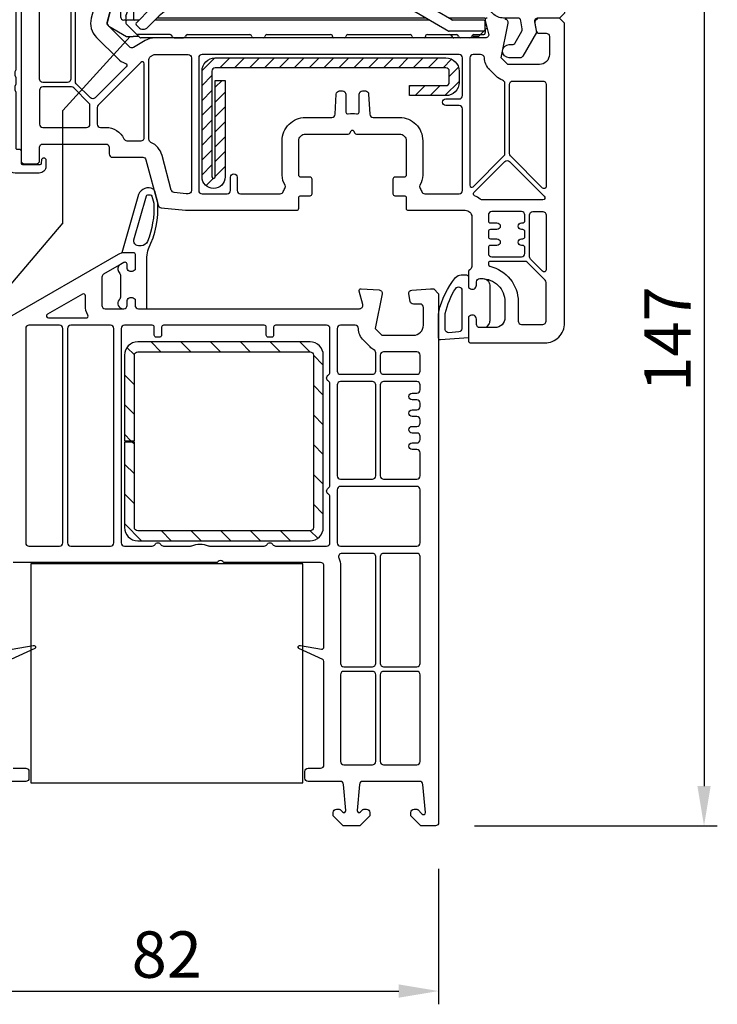
# Model space of a CAD drawing. Units: millimetres. Extents: x 22325 to 30730, y 1935 to 9112.
# Drawn here: x 28232 to 28337, y 5103 to 5251 of the extents above; entities that cross this region are included whole.
import ezdxf

# ---------------------------------------------------------------- set-up
doc = ezdxf.new("R2010")
doc.units = ezdxf.units.MM
doc.header["$LTSCALE"] = 12
doc.header["$PDMODE"] = 33
doc.header["$PDSIZE"] = -0.5
for name, color, linetype in [('ALU', 7, 'Continuous'), ('Dichtung', 8, 'Continuous'), ('PVC', 2, 'Continuous'), ('VEKA_GASKET', 5, 'Continuous'), ('VEKA_GASKET_INSIDE', 5, 'Continuous'), ('VEKA_HATCH_STEEL', 5, 'Continuous'), ('VEKA_PVC_ANCILLARY', 1, 'Continuous'), ('VEKA_PVC_INSIDE', 7, 'Continuous'), ('VEKA_PVC_OUTSIDE', 7, 'Continuous'), ('VEKA_STEEL', 5, 'Continuous')]:
    doc.layers.add(name, color=color, linetype=linetype)
doc.styles.get("Standard").update_dxf_attribs({"font": 'isocp.shx'})
doc.dimstyles.new('MB_1_2', dxfattribs={"dimscale": 2, "dimtxt": 3.5, "dimasz": 3, "dimexe": 1, "dimexo": 3.5, "dimgap": 1, "dimtad": 1, "dimdec": 3, "dimdsep": 46, "dimtxsty": 'Standard', "dimcen": 2, "dimdle": 2, "dimazin": 2, "dimtfac": 1, "dimtdec": 1, "dimtix": 1, "dimtmove": 2, "dimatfit": 3, "dimfxl": 1, "dimtolj": 1, "dimtzin": 0, "dimarcsym": 0})

# ---------------------------------------------------------------- blocks, each defined once
blk = doc.blocks.new('VEKA_INSERT_196_35942895129040', base_point=(389.54, 61.73))
at = {"layer": 'VEKA_PVC_ANCILLARY', "color": 6, "ltscale": 0.07042}
blk.add_line((301.56, 69.06), (302.29, 71.78), dxfattribs=at)
at = {"layer": 'VEKA_PVC_ANCILLARY', "color": 6, "ltscale": 0.021518}
blk.add_line((302.48, 71.93), (303.34, 71.93), dxfattribs=at)
at = {"layer": 'VEKA_PVC_ANCILLARY', "color": 6, "ltscale": 0.045}
for p, q in [((303.54, 71.73), (303.54, 69.93)), ((306.34, 69.43), (304.54, 69.43))]:
    blk.add_line(p, q, dxfattribs=at)
at = {"layer": 'VEKA_PVC_ANCILLARY', "color": 6, "ltscale": 0.057154}
blk.add_line((304.37, 70.01), (305.15, 72.16), dxfattribs=at)
at = {"layer": 'VEKA_PVC_ANCILLARY', "color": 6, "ltscale": 0.064068}
blk.add_line((305.54, 69.53), (305.54, 72.09), dxfattribs=at)
at = {"layer": 'VEKA_PVC_ANCILLARY', "color": 6}
for p, q in [((346.49, 72.73), (311.71, 72.73)), ((311.71, 71.03), (346.49, 71.03)), ((350.14, 69.43), (308.75, 69.43)), ((349.62, 69.73), (309.05, 69.73))]:
    blk.add_line(p, q, dxfattribs=at)
at = {"layer": 'VEKA_PVC_ANCILLARY', "color": 6, "ltscale": 0.130836}
blk.add_line((353.52, 69.44), (348.99, 72.06), dxfattribs=at)
at = {"layer": 'VEKA_PVC_ANCILLARY', "color": 6, "ltscale": 0.015296}
blk.add_line((304.34, 69.84), (304.34, 69.23), dxfattribs=at)
at = {"layer": 'VEKA_PVC_ANCILLARY', "color": 6, "ltscale": 0.080723}
blk.add_line((308.18, 71.27), (305.89, 68.98), dxfattribs=at)
at = {"layer": 'VEKA_PVC_ANCILLARY', "color": 6, "ltscale": 0.060723}
blk.add_line((307.66, 68.35), (309.38, 70.06), dxfattribs=at)
at = {"layer": 'VEKA_PVC_ANCILLARY', "color": 6, "ltscale": 0.142224}
blk.add_line((348.14, 70.59), (353.06, 67.74), dxfattribs=at)
at = {"layer": 'VEKA_PVC_ANCILLARY', "color": 6, "ltscale": 0.077087}
blk.add_line((301.79, 68.5), (304.46, 66.96), dxfattribs=at)
at = {"layer": 'VEKA_PVC_ANCILLARY', "color": 6, "ltscale": 0.020441}
blk.add_line((304.34, 69.43), (304.04, 69.43), dxfattribs=at)
at = {"layer": 'VEKA_PVC_ANCILLARY', "color": 6, "ltscale": 0.005429}
blk.add_line((304.34, 69.23), (304.34, 69.01), dxfattribs=at)
at = {"layer": 'VEKA_PVC_ANCILLARY', "color": 6, "ltscale": 0.055962}
blk.add_line((304.4, 68.87), (305.98, 67.29), dxfattribs=at)
at = {"layer": 'VEKA_PVC_ANCILLARY', "color": 6, "ltscale": 0.0125}
for p, q in [((305.89, 68.7), (306.25, 68.35)), ((358.54, 69.73), (358.54, 69.23))]:
    blk.add_line(p, q, dxfattribs=at)
at = {"layer": 'VEKA_PVC_ANCILLARY', "color": 6, "ltscale": 0.13799}
blk.add_line((358.54, 69.73), (353.02, 69.73), dxfattribs=at)
at = {"layer": 'VEKA_PVC_ANCILLARY', "color": 6, "ltscale": 0.11933}
blk.add_line((358.34, 69.43), (353.57, 69.43), dxfattribs=at)
at = {"layer": 'VEKA_PVC_ANCILLARY', "color": 6, "ltscale": 0.0325}
blk.add_line((358.54, 67.93), (358.54, 69.23), dxfattribs=at)
at = {"layer": 'VEKA_PVC_ANCILLARY', "color": 6, "ltscale": 0.025778}
blk.add_line((358.84, 68.29), (358.57, 69.28), dxfattribs=at)
at = {"layer": 'VEKA_PVC_ANCILLARY', "color": 6, "ltscale": 0.035035}
blk.add_line((304.56, 66.93), (305.45, 66.93), dxfattribs=at)
at = {"layer": 'VEKA_PVC_ANCILLARY', "color": 6, "ltscale": 0.009854}
blk.add_line((305.84, 66.93), (305.45, 66.93), dxfattribs=at)
at = {"layer": 'VEKA_PVC_ANCILLARY', "color": 6, "ltscale": 0.012525}
blk.add_line((306.34, 66.93), (305.84, 66.93), dxfattribs=at)
at = {"layer": 'VEKA_PVC_ANCILLARY', "color": 6, "ltscale": 0.014148}
blk.add_line((305.98, 67.29), (306.38, 66.89), dxfattribs=at)
at = {"layer": 'VEKA_PVC_ANCILLARY', "color": 6, "ltscale": 0.123139}
blk.add_line((311.05, 67.23), (306.12, 67.23), dxfattribs=at)
at = {"layer": 'VEKA_PVC_ANCILLARY', "color": 6, "ltscale": 0.003536}
blk.add_line((306.48, 66.79), (306.38, 66.89), dxfattribs=at)
at = {"layer": 'VEKA_PVC_ANCILLARY', "color": 6, "ltscale": 0.23521}
blk.add_line((313.63, 67.23), (323.04, 67.23), dxfattribs=at)
at = {"layer": 'VEKA_PVC_ANCILLARY', "color": 6, "ltscale": 7.20987e-05}
blk.add_line((318.53, 67.23), (318.53, 67.23), dxfattribs=at)
at = {"layer": 'VEKA_PVC_ANCILLARY', "color": 6, "ltscale": 9.71815e-05}
for p, q in [((318.53, 67.23), (318.53, 67.23)), ((330.63, 67.23), (330.63, 67.23))]:
    blk.add_line(p, q, dxfattribs=at)
at = {"layer": 'VEKA_PVC_ANCILLARY', "color": 6, "ltscale": 0.24}
blk.add_line((325.64, 67.23), (335.24, 67.23), dxfattribs=at)
at = {"layer": 'VEKA_PVC_ANCILLARY', "color": 6, "ltscale": 7.25755e-05}
blk.add_line((326.25, 67.23), (326.25, 67.23), dxfattribs=at)
at = {"layer": 'VEKA_PVC_ANCILLARY', "color": 6, "ltscale": 0.235}
blk.add_line((337.84, 67.23), (347.24, 67.23), dxfattribs=at)
at = {"layer": 'VEKA_PVC_ANCILLARY', "color": 6, "ltscale": 8.05867e-05}
blk.add_line((338.35, 67.23), (338.35, 67.23), dxfattribs=at)
at = {"layer": 'VEKA_PVC_ANCILLARY', "color": 6, "ltscale": 0.11021}
blk.add_line((349.84, 67.23), (354.25, 67.23), dxfattribs=at)
at = {"layer": 'VEKA_PVC_ANCILLARY', "color": 6, "ltscale": 0.130718}
blk.add_line((358.34, 67.73), (353.11, 67.73), dxfattribs=at)
at = {"layer": 'VEKA_PVC_ANCILLARY', "color": 6, "ltscale": 0.005}
blk.add_line((353.54, 67.03), (353.54, 67.23), dxfattribs=at)
at = {"layer": 'VEKA_PVC_ANCILLARY', "color": 6, "ltscale": 0.0025}
for p, q in [((356.63, 67.13), (356.63, 67.15)), ((358.54, 67.43), (358.54, 67.53))]:
    blk.add_line(p, q, dxfattribs=at)
at = {"layer": 'VEKA_PVC_ANCILLARY', "color": 6, "ltscale": 0.03771}
blk.add_line((356.83, 67.23), (358.34, 67.23), dxfattribs=at)
at = {"layer": 'VEKA_PVC_ANCILLARY', "color": 6, "ltscale": 0.015953}
blk.add_line((357.47, 66.93), (356.83, 66.93), dxfattribs=at)
at = {"layer": 'VEKA_PVC_ANCILLARY', "color": 6, "ltscale": 0.042447}
blk.add_line((357.61, 66.99), (358.81, 68.19), dxfattribs=at)
at = {"layer": 'VEKA_PVC_ANCILLARY', "color": 6, "ltscale": 0.01}
for p, q in [((358.54, 67.93), (358.54, 67.53)), ((354.24, 66.73), (353.84, 66.73))]:
    blk.add_line(p, q, dxfattribs=at)
at = {"layer": 'VEKA_PVC_ANCILLARY', "color": 6, "ltscale": 0.110429}
blk.add_line((311.04, 66.73), (306.62, 66.73), dxfattribs=at)
at = {"layer": 'VEKA_PVC_ANCILLARY', "color": 6, "ltscale": 0.015}
for p, q in [((311.64, 66.73), (311.04, 66.73)), ((354.84, 66.73), (354.24, 66.73))]:
    blk.add_line(p, q, dxfattribs=at)
at = {"layer": 'VEKA_PVC_ANCILLARY', "color": 6, "ltscale": 0.035}
for p, q in [((311.64, 66.73), (313.04, 66.73)), ((356.24, 66.73), (354.84, 66.73))]:
    blk.add_line(p, q, dxfattribs=at)
at = {"layer": 'VEKA_PVC_ANCILLARY', "color": 6, "ltscale": 0.04}
for p, q in [((325.14, 66.73), (323.54, 66.73)), ((337.34, 66.73), (335.74, 66.73)), ((349.34, 66.73), (347.74, 66.73))]:
    blk.add_line(p, q, dxfattribs=at)
at = {"layer": 'VEKA_PVC_ANCILLARY', "color": 6}
for centre, radius, start, end in [((302.48, 71.73), 0.2, 90, 165), ((303.34, 71.73), 0.2, 0, 90), ((305.34, 72.09), 0.2, 0, 160), ((311.71, 67.73), 5, 90, 135), ((346.49, 67.73), 5, 60, 90), ((304.04, 69.93), 0.5, 180, 270), ((304.84, 69.84), 0.5, 160, 180), ((311.71, 67.73), 3.3, 90, 135), ((346.49, 67.73), 3.3, 60, 90), ((302.04, 68.93), 0.5, 165, 240), ((304.54, 69.23), 0.2, 90, 180), ((304.54, 69.01), 0.2, 180, 225), ((305.64, 69.53), 0.1, 180, 270), ((306.04, 68.84), 0.2, 135, 225), ((306.95, 69.05), 1, 225, 315), ((353.57, 69.53), 0.1, 240, 270), ((358.34, 69.23), 0.2, 0, 90), ((358.38, 69.23), 0.2, 15, 34.8911), ((304.56, 67.13), 0.2, 240, 270), ((306.12, 67.43), 0.2, 225, 270), ((311.05, 66.93), 0.3, 9.5941, 90), ((311.64, 67.03), 0.3, 189.5941, 270), ((313.04, 67.03), 0.3, 270, 350.4059), ((313.63, 66.93), 0.3, 90, 170.4059), ((323.04, 66.93), 0.3, 0, 90), ((323.54, 66.93), 0.2, 180, 270), ((325.14, 66.93), 0.2, 270, 360), ((325.64, 66.93), 0.3, 90, 180), ((335.24, 66.93), 0.3, 0, 90), ((335.74, 66.93), 0.2, 180, 270), ((337.34, 66.93), 0.2, 270, 360), ((337.84, 66.93), 0.3, 90, 180), ((347.24, 66.93), 0.3, 0, 90), ((347.74, 66.93), 0.2, 180, 270), ((349.34, 66.93), 0.2, 270, 360), ((349.84, 66.93), 0.3, 90, 180), ((353.11, 67.83), 0.1, 240, 270), ((353.25, 66.93), 0.3, 9.5941, 90), ((353.84, 67.03), 0.3, 180, 270), ((354.25, 66.93), 0.3, 9.5941, 90), ((354.84, 67.03), 0.3, 189.5941, 270), ((356.24, 67.03), 0.3, 270, 350.4059), ((356.83, 66.93), 0.3, 90, 170.4059), ((356.83, 67.13), 0.2, 180, 270), ((356.83, 67.13), 0.2, 180, 270), ((356.83, 67.13), 0.2, 180, 270), ((356.83, 67.13), 0.2, 180, 270), ((357.47, 67.13), 0.2, 270, 315), ((358.34, 67.93), 0.2, 270, 360), ((358.34, 67.43), 0.2, 270, 360), ((358.74, 68.26), 0.1, 315, 375), ((306.62, 66.93), 0.2, 225, 270)]:
    blk.add_arc(centre, radius, start, end, dxfattribs=at)
blk = doc.blocks.new('VEKA_INSERT_193_35942895218137', base_point=(466.81, 200.21))
at = {"layer": 'VEKA_GASKET'}
blk.add_lwpolyline([(467.31, 203.76, -0.414214), (468.31, 202.76), (468.31, 197.41, -0.153915), (468.13, 196.83), (467.95, 196.57, -0.244698), (467.54, 196.36), (466.81, 196.36, -0.414214), (466.31, 196.86), (466.31, 197.66, 0.57735), (465.41, 198.18), (465.11, 198), (465.11, 194.81), (460.91, 194.51, -0.414214), (460.61, 194.81), (460.61, 198.51, -0.05265), (460.63, 198.72, -0.122267), (463.17, 203.91, -0.221977), (464.01, 204.31), (464.81, 204.31, -0.414214), (465.11, 204.01), (465.11, 202.41), (465.41, 202.24, 0.57735), (466.31, 202.76), (466.31, 203.26, -0.414214), (466.81, 203.76)], format="xyb", close=True, dxfattribs=at)
at = {"layer": 'VEKA_GASKET_INSIDE'}
blk.add_lwpolyline([(464.11, 202), (464.11, 196.2, -0.393479), (463.65, 195.71), (462.15, 195.6, -0.435257), (461.61, 196.1), (461.61, 198.51, -0.093774), (463.19, 202.28, -0.743451)], format="xyb", close=True, dxfattribs=at)
blk = doc.blocks.new('VEKA_INSERT_189_3594289538312', base_point=(499.31, 75.68))
at = {"layer": 'VEKA_HATCH_STEEL', "linetype": 'Continuous'}
h = blk.add_hatch(dxfattribs=at)
h.set_pattern_fill('ANSI31', color=5, scale=0.5, style=0)
h.paths.add_polyline_path([(501.31, 75.68, 0.414214), (499.31, 73.68), (499.31, 57.73, 1), (502.81, 57.73), (502.81, 72.28), (501.31, 72.28), (501.31, 57.73, -1), (500.81, 57.73), (500.81, 73.68, -0.414214), (501.31, 74.18), (536.11, 74.18, -0.414214), (536.61, 73.68), (536.61, 71.98, -0.414214), (536.11, 71.48), (530.61, 71.48), (530.61, 69.98), (536.11, 69.98, 0.414214), (538.11, 71.98), (538.11, 73.68, 0.414214), (536.11, 75.68)])
at = {"layer": 'VEKA_STEEL'}
blk.add_lwpolyline([(536.11, 71.48, 0.414214), (536.61, 71.98), (536.61, 73.68, 0.414214), (536.11, 74.18), (501.31, 74.18, 0.414214), (500.81, 73.68), (500.81, 57.73, 1), (501.31, 57.73), (501.31, 72.28), (502.81, 72.28), (502.81, 57.73, -1), (499.31, 57.73), (499.31, 73.68, -0.414214), (501.31, 75.68), (536.11, 75.68, -0.414214), (538.11, 73.68), (538.11, 71.98, -0.414214), (536.11, 69.98), (530.61, 69.98), (530.61, 71.48)], format="xyb", close=True, dxfattribs=at)
blk = doc.blocks.new('Veka Glasleiste für 44mm Glas')
at = {"layer": 'Dichtung', "color": 160}
blk.add_lwpolyline([(-9.24, 22.98, 0.524719), (-9.65, 22.7), (-9.65, 9.5), (-9.75, 9.5), (-9.75, 11.86, 0.28739), (-9.92, 12.13), (-11.16, 12.73, -0.17118), (-13.14, 15.31, -0.078689), (-13.15, 15.4), (-13.15, 15.69, -0.177682), (-13.08, 15.88, -0.464027), (-12.33, 15.88, 0.160363), (-10.17, 13.98, 0.537655), (-9.75, 14.26), (-9.75, 20.62, 0.237344), (-9.87, 20.86, -0.143444), (-13.13, 25.17, -0.090808), (-13.15, 25.28), (-13.15, 25.69, -0.272145), (-13, 25.95, -0.337576), (-12.43, 25.87, 0.090319), (-9.24, 22.98)], format="xyb", close=True, dxfattribs=at)
at = {"layer": 'PVC', "color": 7}
for points in [[(-1.6, -5.75), (-0.59, -3.99, 0.176327), (-0.53, -3.65), (-0.75, -2.41, 0.36397), (-1.24, -2), (-3.35, -2, -0.414214), (-5.65, 0.3), (-5.65, 5.5, 0.414214), (-6.15, 6), (-7.15, 6, -0.414214), (-9.65, 8.5), (-9.65, 22.7, -0.537319), (-9.23, 22.98), (3.37, 17.82, -0.304451), (5.85, 14.12), (5.85, -1.25), (5.1, -2), (1.81, -2, 0.466308), (1.32, -2.59), (1.6, -4.2), (-0.45, -7.75, -0.267949), (-0.88, -8), (-2.5, -8, -1), (-2.5, -6), (-2.04, -6, 0.267949)], [(3.85, 14.12, 0.304451), (2.61, 15.97), (-7.24, 20, 0.533212), (-7.65, 19.72), (-7.65, 8.5, 0.414214), (-7.15, 8), (-6.15, 8, -0.414214), (-3.65, 5.5), (-3.65, 0.3, 0.414214), (-3.35, 0), (3.35, 0, 0.414214), (3.85, 0.5), (3.85, 14.12)]]:
    blk.add_lwpolyline(points, format="xyb", close=True, dxfattribs=at)
blk = doc.blocks.new('Rahmen 106 mit Flügel 74 und Alu Schale')
at = {"color": 7, "linetype": 'Continuous'}
for p, q in [((55.42, -173.26), (53.92, -171.76)), ((68.9, -173.26), (67.4, -171.76)), ((73.39, -173.26), (71.89, -171.76)), ((77.88, -173.26), (76.38, -171.76)), ((51.41, -173.74), (50.28, -172.6)), ((79.91, -175.29), (78.41, -173.79)), ((51.41, -178.22), (49.91, -176.72)), ((79.91, -179.78), (78.41, -178.28)), ((51.41, -182.71), (49.91, -181.21)), ((79.91, -184.27), (78.41, -182.77)), ((50.87, -186.67), (49.91, -185.7)), ((51.41, -187.2), (51.07, -186.87)), ((79.91, -188.76), (78.41, -187.26)), ((51.41, -191.69), (49.91, -190.19)), ((79.91, -193.25), (78.41, -191.75)), ((51.41, -196.18), (49.91, -194.68)), ((79.91, -197.74), (78.41, -196.24)), ((52.49, -201.76), (49.91, -199.18)), ((56.98, -201.76), (55.48, -200.26)), ((61.47, -201.76), (59.97, -200.26)), ((65.96, -201.76), (64.46, -200.26)), ((70.45, -201.76), (68.95, -200.26)), ((74.94, -201.76), (73.44, -200.26)), ((79.07, -201.39), (77.93, -200.26))]:
    blk.add_line(p, q, dxfattribs=at)
at = {"color": 5, "linetype": 'Continuous'}
for p, q in [((59.92, -173.26), (58.42, -171.76)), ((64.41, -173.26), (62.91, -171.76))]:
    blk.add_line(p, q, dxfattribs=at)
at = {"color": 7}
for points in [[(33.11, -236.06), (35.01, -236.06, -0.414214), (35.51, -236.56), (35.51, -237.56, -0.414214), (35.01, -238.06), (30.14, -238.06, 0.388879)], [(32.26, -168.2), (49, -158.53, -0.131652), (50, -158.26), (51.21, -158.26, -0.414214), (51.51, -158.56), (51.51, -160.91), (51.21, -161.08, -0.57735), (50.31, -160.56), (50.31, -160.06, 0.414214), (50.01, -159.76), (49.95, -159.76, 0.131652), (49.8, -159.8), (46.76, -161.56, 0.267949), (46.51, -161.99), (46.51, -166.26, 0.414214), (47.01, -166.76), (49.81, -166.76, 0.414214), (50.31, -166.26), (50.31, -165.66, -0.57735), (51.21, -165.14), (51.51, -165.32), (51.51, -166.26, 0.414214), (52.01, -166.76), (85.37, -166.76, 0.493145), (85.85, -166.13), (85.32, -164.14, -0.51393), (85.63, -163.76), (88.34, -163.94, -0.454146), (88.8, -164.54), (87.73, -169.76), (88.73, -170.76), (93.51, -170.76, 0.414214), (95.01, -169.26), (95.01, -166.56, 0.414214), (94.51, -166.06), (93.5, -166.06, -0.36397), (93.01, -165.65), (92.81, -164.53, -0.446275), (93.27, -163.95), (96.06, -163.76), (96.56, -163.76), (97.31, -164.51), (97.31, -244.26, -0.414214), (96.81, -244.76), (94.61, -244.76), (93.11, -243.26), (93.11, -242.76, -0.414214), (93.61, -242.26), (94, -242.26, -0.198912), (94.15, -242.32), (94.79, -242.97, 0.668179), (95.31, -242.76), (94.94, -238.52, 0.388879), (94.44, -238.06), (85.84, -238.06, 0.388879), (85.35, -238.52), (85, -242.44, 0.700208), (85.52, -242.67), (85.87, -242.32, -0.198912), (86.01, -242.26), (86.41, -242.26, -0.414214), (86.91, -242.76), (86.91, -243.26), (85.41, -244.76), (82.91, -244.76), (81.41, -243.26), (81.41, -242.76, -0.414214), (81.91, -242.26), (82.3, -242.26, -0.198912), (82.45, -242.32), (82.8, -242.67, 0.700208), (83.31, -242.44), (82.97, -238.52, 0.388879), (82.47, -238.06), (77.61, -238.06, -0.414214), (77.11, -237.56), (77.11, -236.56, -0.414214), (77.61, -236.06), (79.51, -236.06, 0.414214), (80.01, -235.56), (80.01, -219.95, 0.291473), (79.83, -219.68), (76.21, -217.99, -0.291473), (76.11, -217.83, -0.466308), (76.46, -217.54), (79.65, -218.1, 0.466308), (80.01, -217.8), (80.01, -205.56, 0.414214), (79.51, -205.06), (65.12, -205.06, -0.201513), (64.76, -204.91, 0.420084), (64.05, -204.91, -0.201513), (63.69, -205.06), (33.11, -205.06, 0.414214)], [(32.96, -218.1), (36.15, -217.54, -0.466308), (36.51, -217.83, -0.291473), (36.41, -217.99), (32.78, -219.68, 0.291473)]]:
    blk.add_lwpolyline(points, format="xyb", dxfattribs=at)
at = {"color": 5}
for points in [[(50.31, -166.26), (50.31, -165.66, -0.57735), (51.21, -165.14), (51.51, -165.32), (51.51, -166.26, 0.414214), (52.01, -166.76), (53.31, -166.76), (53.31, -158.98, -0.09233), (53.54, -157.72, 0.126701), (54.94, -150.75), (54.47, -149.02, 0.183999), (54.26, -148.73, 0.464606), (52.05, -149.52), (49.53, -158.32, -0.059378), (50, -158.26), (51.21, -158.26, -0.414214), (51.51, -158.56), (51.51, -160.91), (51.21, -161.08, -0.57735), (50.31, -160.56), (50.31, -160.06, 0.414214), (50.01, -159.76), (49.95, -159.76, 0.131652), (49.8, -159.8), (49.31, -160.08, 0.473817), (49.11, -161.31, -0.182676), (49.31, -161.84), (49.31, -164.9, -0.182676), (49.11, -165.43, 0.645751), (49.71, -166.76), (49.81, -166.76, 0.414214)], [(54.34, -150.88, -0.10819), (53.37, -156.64, -0.305929), (52.44, -157.26), (52.01, -157.26, -0.498496), (51.34, -156.37), (53.24, -149.73, -0.334672), (53.43, -149.58), (53.77, -149.58, -0.339869), (54.06, -149.8), (54.33, -150.82, -0.053169)], [(78.41, -199.76, -0.414214), (77.91, -200.26), (51.91, -200.26, -0.414214), (51.41, -199.76), (51.41, -186.87), (49.91, -186.87), (49.91, -199.76, 0.414214), (51.91, -201.76), (77.91, -201.76, 0.414214), (79.91, -199.76), (79.91, -173.76, 0.414214), (77.91, -171.76), (51.91, -171.76, 0.414214), (49.91, -173.76), (49.91, -186.67), (51.41, -186.67), (51.41, -173.76, -0.414214), (51.91, -173.26), (77.91, -173.26, -0.414214), (78.41, -173.76)]]:
    blk.add_lwpolyline(points, format="xyb", close=True, dxfattribs=at)
at = {"color": 7}
for points in [[(44.01, -166.26), (44.01, -164.82, 0.57735), (43.56, -164.56), (38.29, -167.6, 0.767327), (38.44, -168.16), (44.12, -168.16, 0.571562), (44.38, -167.72, -0.127227)], [(35.01, -169.76), (35.01, -202.06, 0.414214), (35.51, -202.56), (40.11, -202.56, 0.414214), (40.61, -202.06), (40.61, -169.76, 0.414214), (40.11, -169.26), (35.51, -169.26, 0.414214)], [(47.81, -169.26), (41.81, -169.26, 0.414214), (41.31, -169.76), (41.31, -202.06, 0.414214), (41.81, -202.56), (47.81, -202.56, 0.414214), (48.31, -202.06), (48.31, -169.76, 0.414214)], [(71.42, -202.31, -0.57735), (72.29, -202.31, 0.267949), (72.72, -202.56), (80.41, -202.56, 0.414214), (80.91, -202.06), (80.91, -195.13, 0.267949), (80.66, -194.7, -0.57735), (80.66, -193.83, 0.267949), (80.91, -193.4), (80.91, -178.08, 0.267949), (80.66, -177.65, -0.57735), (80.66, -176.78, 0.267949), (80.91, -176.35), (80.91, -169.76, 0.414214), (80.41, -169.26), (72.71, -169.26, 0.414214), (72.41, -169.56), (72.41, -170.76, -0.414214), (72.11, -171.06), (71.61, -171.06, -0.414214), (71.31, -170.76), (71.31, -169.56, 0.414214), (71.01, -169.26), (55.81, -169.26, 0.414214), (55.51, -169.56), (55.51, -170.76, -0.414214), (55.21, -171.06), (54.71, -171.06, -0.414214), (54.41, -170.76), (54.41, -169.56, 0.414214), (54.11, -169.26), (49.91, -169.26, 0.414214), (49.41, -169.76), (49.41, -202.06, 0.414214), (49.91, -202.56), (54.09, -202.56, 0.267949), (54.52, -202.31, -0.57735), (55.39, -202.31, 0.267949), (55.82, -202.56), (59.89, -202.56, 0.104643), (60.09, -202.52, -0.211604), (62.52, -202.52, 0.104643), (62.72, -202.56), (70.99, -202.56, 0.267949)], [(85.23, -169.76, 0.414214), (84.73, -169.26), (82.51, -169.26, 0.414214), (82.01, -169.76), (82.01, -176.16, 0.414214), (82.51, -176.66), (87.31, -176.66, 0.414214), (87.81, -176.16), (87.81, -173.4, 0.275348), (87.55, -172.96, -0.072467), (86.97, -172.53), (85.97, -171.53, -0.198912)], [(88.51, -173.76), (88.51, -176.16, 0.414214), (89.01, -176.66), (94.01, -176.66, 0.414214), (94.51, -176.16), (94.51, -173.76, 0.414214), (94.01, -173.26), (89.01, -173.26, 0.414214)], [(87.31, -192.46, 0.414214), (87.81, -191.96), (87.81, -178.26, 0.414214), (87.31, -177.76), (82.51, -177.76, 0.414214), (82.01, -178.26), (82.01, -191.96, 0.414214), (82.51, -192.46)], [(93.31, -185.51, -1), (93.31, -184.51), (94.01, -184.51, 0.414214), (94.51, -184.01), (94.51, -183.51, 0.414214), (94.01, -183.01), (93.31, -183.01, -1), (93.31, -182.01), (94.01, -182.01, 0.414214), (94.51, -181.51), (94.51, -181.01, 0.414214), (94.01, -180.51), (93.31, -180.51, -1), (93.31, -179.51), (94.01, -179.51, 0.414214), (94.51, -179.01), (94.51, -178.26, 0.414214), (94.01, -177.76), (89.01, -177.76, 0.414214), (88.51, -178.26), (88.51, -191.96, 0.414214), (89.01, -192.46), (94.01, -192.46, 0.414214), (94.51, -191.96), (94.51, -188.51, 0.414214), (94.01, -188.01), (93.31, -188.01, -1), (93.31, -187.01), (94.01, -187.01, 0.414214), (94.51, -186.51), (94.51, -186.01, 0.414214), (94.01, -185.51)], [(82.51, -193.56, 0.414214), (82.01, -194.06), (82.01, -202.06, 0.414214), (82.51, -202.56), (94.01, -202.56, 0.414214), (94.51, -202.06), (94.51, -194.06, 0.414214), (94.01, -193.56)], [(87.31, -203.66), (82.71, -203.66, 0.540575), (82.26, -204.36, -0.103244), (82.51, -205.56), (82.51, -220.26, 0.414214), (83.01, -220.76), (87.31, -220.76, 0.414214), (87.81, -220.26), (87.81, -204.16, 0.414214)], [(89.01, -203.66, 0.414214), (88.51, -204.16), (88.51, -220.26, 0.414214), (89.01, -220.76), (94.01, -220.76, 0.414214), (94.51, -220.26), (94.51, -204.16, 0.414214), (94.01, -203.66)], [(87.31, -235.56, 0.414214), (87.81, -235.06), (87.81, -221.96, 0.414214), (87.31, -221.46), (83.01, -221.46, 0.414214), (82.51, -221.96), (82.51, -235.06, 0.414214), (83.01, -235.56)], [(94.51, -235.06), (94.51, -221.96, 0.414214), (94.01, -221.46), (89.01, -221.46, 0.414214), (88.51, -221.96), (88.51, -235.06, 0.414214), (89.01, -235.56), (94.01, -235.56, 0.414214)]]:
    blk.add_lwpolyline(points, format="xyb", close=True, dxfattribs=at)
blk.add_lwpolyline([(35.81, -238.26), (76.81, -238.26), (76.81, -205.26), (35.81, -205.26)], close=True, dxfattribs=at)
for points in [[(36.51, -217.83), (36.51, -217.84)], [(76.11, -217.83), (76.11, -217.84)]]:
    blk.add_lwpolyline(points, dxfattribs=at)
at = {"layer": 'ALU', "color": 3}
blk.add_lwpolyline([(33.51, -114.1), (33.51, -130.71, -0.127017), (33.49, -130.81, 0.258199), (33.49, -131.78, -0.127017), (33.51, -131.88), (33.51, -132.91, -0.127017), (33.49, -133.01, 0.258199), (33.49, -133.98, -0.127017), (33.51, -134.08), (33.51, -142.5, 0.414214), (33.71, -142.7), (34.01, -142.7, -0.414214), (34.31, -143), (34.31, -144.8, 0.414214), (34.51, -145), (37.21, -145, 0.401491), (37.41, -144.8), (37.44, -144.3, -0.978418), (38.06, -144.31), (38.06, -145.3, -0.414214), (37.06, -146.3), (33.41, -146.3, -0.414214), (31.91, -144.8), (31.91, -98.76, -0.388879)], format="xyb", dxfattribs=at)
at = {"layer": 'VEKA_PVC_INSIDE'}
for points in [[(41.2, -103.03, -0.522212), (41.83, -103.56, 0.023114), (41.81, -104.07), (41.81, -132.12, -0.414214), (41.31, -132.62), (37.61, -132.62, -0.414214), (37.11, -132.12), (37.11, -105.05, -0.339454), (38, -103.89)], [(44.91, -122.94, 0.267949), (45.69, -125.84), (48.89, -129.04, 0.117109), (50.07, -129.77, -0.55841), (50.19, -130.26), (45.48, -134.97, -0.414214), (44.77, -134.97), (42.65, -132.85, -0.198912), (42.51, -132.49), (42.51, -107.73, -0.705967), (43.04, -107.54, 0.203921), (46.85, -109.55, -0.389983), (47.31, -110.05), (47.31, -113.93, -0.065543), (47.29, -114.06)], [(53.9, -141.68, -0.295901), (53.61, -141.22), (53.61, -129.17, -0.267949), (53.86, -128.74), (54.29, -128.49, -0.131652), (54.54, -128.42), (59.51, -128.42, -0.414214), (60.01, -128.92), (60.01, -148.92, -0.414214), (59.51, -149.42), (59.26, -149.42, -0.026186), (59.21, -149.42), (57.41, -149.23, -0.310508), (56.98, -148.86), (55.58, -143.64, 0.225974)], [(81.71, -137.44), (81.87, -134.39, -0.39896), (82.37, -133.92), (82.81, -133.92, -0.414214), (83.31, -134.42), (83.31, -137.1, 0.484999), (83.68, -137.39, -0.118299), (84.94, -137.39, 0.484999), (85.31, -137.1), (85.31, -134.42, -0.414214), (85.81, -133.92), (86.25, -133.92, -0.39896), (86.75, -134.39), (86.91, -137.44, 0.39896), (87.41, -137.92), (91.41, -137.92, -0.414214), (94.91, -141.42), (94.91, -146.62, -0.146136), (94.45, -148.15, 0.298649), (94.45, -148.48, -0.060222), (94.75, -149.08, 0.317837), (95.22, -149.42), (100.41, -149.42, 0.414214), (100.91, -148.92), (100.91, -136.62, 0.414214), (100.41, -136.12), (98.41, -136.12, -1), (98.41, -135.12), (100.41, -135.12, 0.414214), (100.91, -134.62), (100.91, -128.92, 0.414214), (100.41, -128.42), (61.61, -128.42, 0.414214), (61.11, -128.92), (61.11, -148.92, 0.414214), (61.61, -149.42), (65.41, -149.42, 0.414214), (65.91, -148.92), (65.91, -146.92, -1), (66.91, -146.92), (66.91, -148.92, 0.414214), (67.41, -149.42), (73.4, -149.42, 0.317837), (73.87, -149.08, -0.060222), (74.17, -148.48, 0.298649), (74.17, -148.15, -0.146136), (73.71, -146.62), (73.71, -141.42, -0.414214), (77.21, -137.92), (81.21, -137.92, 0.39896)], [(106.96, -132.3, -0.118288), (105.97, -131.69), (104.97, -130.69, -0.198912), (104.23, -128.92, 0.375011), (103.63, -128.42), (102.51, -128.42, 0.414214), (102.01, -128.92), (102.01, -148.14, 0.668179), (102.52, -148.36), (107.16, -143.71, 0.198912), (107.31, -143.36), (107.31, -132.77, 0.324844)], [(50.27, -141.42), (52.41, -141.42, 0.414214), (52.91, -140.92), (52.91, -129.82, 0.668179), (52.39, -129.61), (45.95, -136.05, 0.198912), (45.81, -136.4), (45.81, -138.92, 0.414214), (46.31, -139.42), (47.11, -139.42, -0.28969), (49.82, -141.13, 0.28969)], [(44.71, -138.92), (44.71, -136.1, 0.198912), (44.56, -135.74), (42.28, -133.46, 0.198912), (41.93, -133.32), (37.61, -133.32, 0.414214), (37.11, -133.82), (37.11, -138.92, 0.414214), (37.61, -139.42), (44.21, -139.42, 0.414214)], [(113.51, -148.34, -0.668179), (112.99, -148.56), (108.15, -143.71, -0.198912), (108.01, -143.36), (108.01, -132.92, -0.414214), (108.51, -132.42), (113.01, -132.42, -0.414214), (113.51, -132.92)], [(102.72, -149.72, -0.526757), (102.63, -149.23), (107.3, -144.56, -0.414214), (108.01, -144.56), (113.25, -149.81, -0.668179), (113.04, -150.32), (103.76, -150.32, -0.177482), (103.57, -150.25, 0.071549)], [(110.01, -157.22), (109.81, -157.22, -1), (109.81, -156.22), (110.01, -156.22, 0.414214), (110.31, -155.92), (110.31, -155.12, 0.414214), (110.01, -154.82), (109.81, -154.82, -1), (109.81, -153.82), (110.01, -153.82, 0.414214), (110.31, -153.52), (110.31, -152.62, 0.414214), (109.81, -152.12), (105.31, -152.12, 0.414214), (104.81, -152.62), (104.81, -153.52, 0.414214), (105.11, -153.82), (106.11, -153.82, -1), (106.11, -154.82), (105.11, -154.82, 0.414214), (104.81, -155.12), (104.81, -155.92, 0.414214), (105.11, -156.22), (106.11, -156.22, -1), (106.11, -157.22), (105.11, -157.22, 0.414214), (104.81, -157.52), (104.81, -158.42, 0.414214), (105.31, -158.92), (109.81, -158.92, 0.414214), (110.31, -158.42), (110.31, -157.52, 0.414214)], [(113.01, -152.12, -0.414214), (113.51, -152.62), (113.51, -160.9, -0.668179), (112.99, -161.11), (111.15, -159.27, -0.198912), (111.01, -158.92), (111.01, -152.62, -0.414214), (111.51, -152.12)], [(109.31, -168.62, 0.414214), (109.81, -169.12), (113.01, -169.12, 0.414214), (113.51, -168.62), (113.51, -162.82, 0.198912), (113.36, -162.47), (110.66, -159.76, 0.198912), (110.3, -159.62), (105.11, -159.62, 0.414214), (104.81, -159.92), (104.81, -160.07, 0.34945), (105.04, -160.36, -0.34945), (109.31, -165.72)]]:
    blk.add_lwpolyline(points, format="xyb", close=True, dxfattribs=at)
at = {"layer": 'VEKA_PVC_OUTSIDE'}
for points in [[(34.31, -105.05), (34.31, -144.42, 0.414214), (34.81, -144.92), (36.61, -144.92, 0.414214), (37.11, -144.42), (37.11, -142.42, -0.414214), (37.61, -141.92), (47.11, -141.92, -0.414214), (47.61, -142.42), (47.61, -143.42, 0.414214), (48.11, -143.92), (52.68, -143.92, -0.339454), (53.16, -144.29), (55.01, -151.16, 0.310508), (55.44, -151.53), (59.11, -151.92), (75.91, -151.92, 0.414214), (76.21, -151.62), (76.21, -150.02, -0.414214), (76.51, -149.72), (77.91, -149.72, 0.414214), (78.21, -149.42), (78.21, -147.22, 0.414214), (77.91, -146.92), (76.51, -146.92, -0.414214), (76.21, -146.62), (76.21, -141.42, -0.414214), (77.21, -140.42), (83.67, -140.42, 0.267949), (83.93, -140.27), (84.13, -139.92, -0.57735), (84.48, -139.92), (84.68, -140.27, 0.267949), (84.94, -140.42), (91.41, -140.42, -0.414214), (92.41, -141.42), (92.41, -146.62, -0.414214), (92.11, -146.92), (90.71, -146.92, 0.414214), (90.41, -147.22), (90.41, -149.42, 0.414214), (90.71, -149.72), (92.11, -149.72, -0.414214), (92.41, -150.02), (92.41, -151.62, 0.414214), (92.71, -151.92), (101.31, -151.92, -0.414214), (102.31, -152.92), (102.31, -160.42, -0.305615), (101.99, -160.88, 0.305615), (101.81, -161.16), (101.81, -163.56), (102.11, -163.74, 0.57735), (103.01, -163.22), (103.01, -162.72, -0.414214), (103.51, -162.22), (103.81, -162.22, -0.414214), (107.31, -165.72), (107.31, -168.12, -0.414214), (105.81, -169.62), (103.51, -169.62, -0.414214), (103.01, -169.12), (103.01, -168.32, 0.57735), (102.11, -167.8), (101.81, -167.97), (101.81, -171.62, 0.414214), (102.11, -171.92), (113.31, -171.92, 0.414214), (116.31, -168.92), (116.31, -123.67), (115.56, -122.92)], [(112.27, -123.1, 0.446275), (111.81, -123.69), (112.01, -124.8, 0.36397), (112.5, -125.22), (113.51, -125.22, -0.414214), (114.01, -125.72), (114.01, -128.42, -0.414214), (112.51, -129.92), (107.73, -129.92), (106.73, -128.92), (107.8, -123.7, 0.454146), (107.34, -123.1)], [(104.63, -122.92, 0.51393), (104.32, -123.3), (104.85, -125.29, -0.493145), (104.37, -125.92), (54.54, -125.92, 0.131652), (53.04, -126.32), (51.26, -127.35, -0.339454), (50.66, -127.27), (47.45, -124.07, -0.267949), (47.32, -123.59), (49.79, -114.38, 0.065543)]]:
    blk.add_lwpolyline(points, format="xyb", dxfattribs=at)
at = {"color": 7, "true_color": 0xffffff}
blk.add_blockref('Veka Glasleiste für 44mm Glas', (110.46, -120.92), dxfattribs=at)
at = {"color": 7, "linetype": 'Continuous'}
for name, p in [('VEKA_INSERT_196_35942895129040', (135.31, -130.92)), ('VEKA_INSERT_189_3594289538312', (61.61, -128.92)), ('VEKA_INSERT_193_35942895218137', (103.51, -165.77))]:
    blk.add_blockref(name, p, dxfattribs=at)
blk = doc.blocks.new('Rahmen 106mm mit Flg.74mm Wetterschenkel mit Alu Deckschale')
at = {"color": 41, "true_color": 0xf4ee51}
for p, q in [((23.7141, 107.89), (33.8621, 119.0445)), ((23.7141, 90.9603), (23.7141, 107.89)), ((23.7141, 90.9603), (4.3685, 68.1928))]:
    blk.add_line(p, q, dxfattribs=at)
blk.add_blockref('Rahmen 106 mit Flügel 74 und Alu Schale', (-16.907, 244.7621))
blk = doc.blocks.new('*D172')
at = {"color": 1, "linetype": 'ByBlock', "lineweight": -2, "transparency": 16777216}
for p, q in [((28306.2, 5276.27), (28337.46, 5276.27)), ((28335.46, 5270.27), (28335.46, 5135.43)), ((28300.82, 5129.43), (28337.46, 5129.43))]:
    blk.add_line(p, q, dxfattribs=at)
at = {"color": 1, "transparency": 16777216}
for points in [[(28334.46, 5270.27), (28336.46, 5270.27), (28335.46, 5276.27)], [(28334.46, 5135.43), (28336.46, 5135.43), (28335.46, 5129.43)]]:
    blk.add_solid(points, dxfattribs=at)
at = {"layer": 'DEFPOINTS', "color": 0, "transparency": 16777216}
for p in [(28299.2, 5276.27), (28293.82, 5129.43), (28335.46, 5129.43)]:
    blk.add_point(p, dxfattribs=at)
at = {"color": 1, "transparency": 16777216, "insert": (28329.96, 5202.85), "char_height": 7, "attachment_point": 5, "rotation": 90}
blk.add_mtext('\\A1;147', dxfattribs=at)
blk = doc.blocks.new('*D173')
at = {"color": 1, "linetype": 'ByBlock', "lineweight": -2, "transparency": 16777216}
for p, q in [((28213.42, 5122.93), (28213.42, 5102.51)), ((28295.42, 5122.93), (28295.42, 5102.51)), ((28219.42, 5104.51), (28289.42, 5104.51))]:
    blk.add_line(p, q, dxfattribs=at)
at = {"color": 1, "transparency": 16777216}
for points in [[(28219.42, 5105.51), (28219.42, 5103.51), (28213.42, 5104.51)], [(28289.42, 5105.51), (28289.42, 5103.51), (28295.42, 5104.51)]]:
    blk.add_solid(points, dxfattribs=at)
at = {"layer": 'DEFPOINTS', "color": 0, "transparency": 16777216}
for p in [(28213.42, 5129.93), (28295.42, 5129.93), (28295.42, 5104.51)]:
    blk.add_point(p, dxfattribs=at)
at = {"color": 1, "transparency": 16777216, "insert": (28254.42, 5110.01), "char_height": 7, "attachment_point": 5}
blk.add_mtext('\\A1;82', dxfattribs=at)

msp = doc.modelspace()

# ---------------------------------------------------------------- block references
msp.add_blockref('Rahmen 106mm mit Flg.74mm Wetterschenkel mit Alu Deckschale', (28215.0249, 5129.4266))

# ---------------------------------------------------------------- dimensions: what is measured, and where the dimension line sits
at = {"color": 5}
dim = msp.add_linear_dim(base=(28335.4649, 5129.4266), p1=(28299.198, 5276.27), p2=(28293.8249, 5129.4266), angle=90, dimstyle='MB_1_2', override={"dimdec": 0, "dimclrd": 1, "dimclre": 1, "dimclrt": 1, "dimtdec": 3}, dxfattribs=at)
dim.commit()
dim.dimension.update_dxf_attribs({"geometry": '*D172', "text_midpoint": (28329.9649, 5202.8483)})
dim = msp.add_linear_dim(base=(28295.4249, 5104.5094), p1=(28213.4249, 5129.9266), p2=(28295.4249, 5129.9266), dimstyle='MB_1_2', override={"dimclrd": 1, "dimclre": 1, "dimclrt": 1, "dimtdec": 3}, dxfattribs=at)
dim.commit()
dim.dimension.update_dxf_attribs({"geometry": '*D173', "text_midpoint": (28254.4249, 5110.0101)})

doc.saveas('drawing.dxf')
